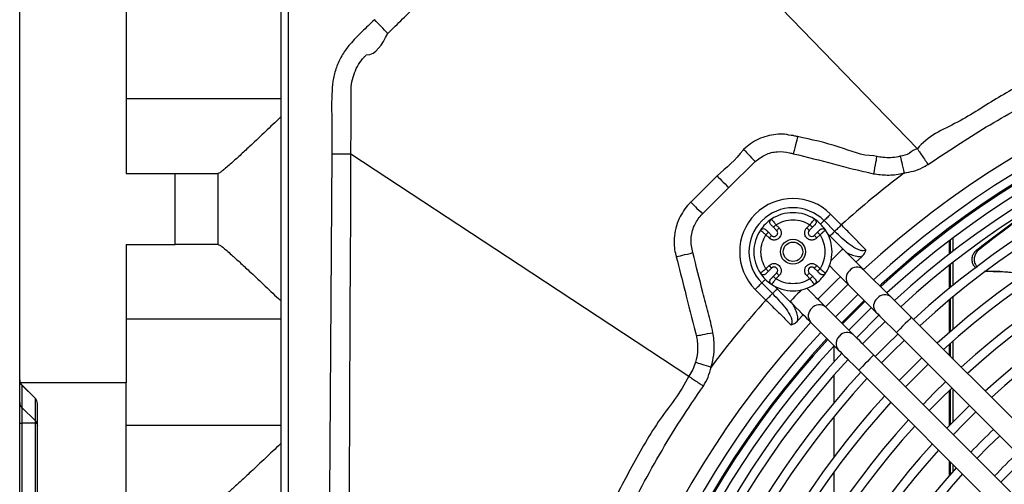
# Model space of a CAD drawing. Units: millimetres. Extents: x 742 to 9714, y 867 to 12063.
# Drawn here: x 6070 to 6209, y 2681 to 2746 of the extents above; entities that cross this region are included whole.
import ezdxf

# ---------------------------------------------------------------- set-up
doc = ezdxf.new("R2010")
doc.units = ezdxf.units.MM
doc.layers.add('Flowair', color=1, linetype='Continuous')

# ---------------------------------------------------------------- blocks, each defined once
blk = doc.blocks.new('LEO D XL 03.2018')
at = {"layer": 'Flowair'}
for p, q in [((5722.76, -9935.61), (5722.76, -9857.67)), ((5759.56, -10164.52), (5759.56, -9867.52)), ((5822.1, -9875.1), (5849.11, -9903.07)), ((5760.56, -9876.23), (5760.56, -9960.77)), ((5737.76, -9879.54), (5737.76, -9906.52)), ((5759.56, -9896.02), (5737.76, -9896.02)), ((5766.7, -9903.75), (5766.39, -9951.7)), ((5849.11, -9903.07), (5849.11, -9903.07)), ((5822.57, -9908.52), (5826.28, -9904.85)), ((5737.76, -9906.52), (5744.66, -9906.52)), ((5744.66, -9906.52), (5750.66, -9906.52)), ((5744.66, -9916.52), (5744.66, -9906.52)), ((5750.71, -9906.52), (5750.66, -9906.52)), ((5750.66, -9906.52), (5750.66, -9916.52)), ((5820.91, -9906.86), (5817.21, -9910.56)), ((5818.87, -9912.22), (5822.57, -9908.52)), ((5838.4, -9913.76), (5836.9, -9912.26)), ((5828.57, -9912.97), (5828.59, -9913)), ((5829.2, -9913.75), (5829.65, -9914.2)), ((5833.54, -9914.2), (5833.99, -9913.75)), ((5834.61, -9913), (5834.63, -9912.97)), ((5837.48, -9914.68), (5835.98, -9913.17)), ((5827.04, -9914.55), (5827.01, -9914.52)), ((5828.24, -9915.61), (5827.79, -9915.16)), ((5828.59, -9915.26), (5828.14, -9914.81)), ((5828.85, -9914.1), (5829.3, -9914.55)), ((5833.9, -9914.55), (5834.35, -9914.1)), ((5835.05, -9914.81), (5834.6, -9915.26)), ((5835.41, -9915.16), (5834.96, -9915.61)), ((5836.19, -9914.52), (5836.16, -9914.55)), ((5838.61, -9917.14), (5836.47, -9915)), ((5737.76, -9916.52), (5737.76, -9936.02)), ((5737.76, -9916.52), (5744.66, -9916.52)), ((5750.66, -9916.52), (5744.66, -9916.52)), ((5750.71, -9916.52), (5750.66, -9916.52)), ((5853.6, -9916), (5853.6, -9917.88)), ((5853.78, -9917.75), (5853.78, -9915.86)), ((5854.13, -9917.48), (5854.13, -9915.59)), ((5857.75, -9917.28), (5857.46, -9917.29)), ((5827.79, -9919.95), (5828.24, -9919.5)), ((5834.96, -9919.5), (5835.41, -9919.95)), ((5841.29, -9918.25), (5840.47, -9919)), ((5853.6, -9919.47), (5853.6, -9922.72)), ((5853.78, -9922.58), (5853.78, -9919.34)), ((5854.13, -9922.29), (5854.13, -9919.06)), ((5827.01, -9920.59), (5827.04, -9920.56)), ((5828.14, -9920.3), (5828.59, -9919.85)), ((5829.3, -9920.56), (5828.85, -9921.01)), ((5829.65, -9920.91), (5829.2, -9921.36)), ((5833.99, -9921.36), (5833.54, -9920.91)), ((5834.35, -9921.01), (5833.9, -9920.56)), ((5834.6, -9919.85), (5835.05, -9920.3)), ((5836.16, -9920.56), (5836.19, -9920.59)), ((5845.39, -9923.92), (5841.49, -9920.03)), ((5858.55, -9920.31), (5858.85, -9920.3)), ((5827.21, -9921.95), (5828.71, -9923.45)), ((5828.59, -9922.11), (5828.57, -9922.14)), ((5834.63, -9922.14), (5834.61, -9922.11)), ((5839.35, -9922.13), (5836.17, -9925.31)), ((5839.37, -9922.15), (5843.27, -9926.04)), ((5843.82, -9922.35), (5844.04, -9922.14)), ((5826.29, -9922.86), (5827.8, -9924.37)), ((5829.05, -9922.43), (5831.18, -9924.57)), ((5839.16, -9925.12), (5840.77, -9923.54)), ((5837.59, -9926.73), (5839.16, -9925.12)), ((5841.76, -9924.53), (5838.58, -9927.72)), ((5853.6, -9924.34), (5853.6, -9928.95)), ((5853.78, -9928.8), (5853.78, -9924.2)), ((5854.13, -9928.49), (5854.13, -9923.91)), ((5833.04, -9926.43), (5832.29, -9927.25)), ((5840.09, -9929.23), (5836.19, -9925.33)), ((5843.7, -9926.48), (5840.52, -9929.66)), ((5841.04, -9927), (5842.64, -9925.42)), ((5737.76, -9927.02), (5759.56, -9927.02)), ((5834.07, -9927.45), (5837.97, -9931.35)), ((5839.46, -9928.6), (5841.04, -9927)), ((5842.98, -9928.94), (5844.59, -9927.36)), ((5894.61, -9973.14), (5848.28, -9926.81)), ((5841.4, -9930.54), (5842.98, -9928.94)), ((5846.15, -9928.93), (5892.49, -9975.26)), ((5845.65, -9931.61), (5847.26, -9930.03)), ((5853.6, -9930.62), (5853.6, -9932.14)), ((5853.78, -9932.31), (5853.78, -9930.47)), ((5854.13, -9932.66), (5854.13, -9930.15)), ((5837.35, -9930.84), (5837.35, -9933.07)), ((5844.08, -9933.21), (5845.65, -9931.61)), ((5889.3, -9978.44), (5842.97, -9932.11)), ((5849.73, -9932.51), (5846.55, -9935.69)), ((5849.01, -9934.97), (5850.62, -9933.39)), ((5840.85, -9934.23), (5887.18, -9980.56)), ((5722.76, -9938.79), (5722.76, -9935.63)), ((5737.76, -9936.02), (5722.85, -9936.02)), ((5737.76, -9952.52), (5737.76, -9936.02)), ((5837.35, -9934.96), (5837.35, -9938.85)), ((5847.44, -9936.57), (5849.01, -9934.97)), ((5723.06, -9936.31), (5723.06, -9936.33)), ((5723.06, -9936.31), (5724.97, -9938.23)), ((5724.97, -9938.23), (5723.06, -9936.33)), ((5723.06, -9936.33), (5723.06, -9939.49)), ((5852.37, -9938.33), (5853.98, -9936.75)), ((5853.6, -9937.11), (5853.6, -9942.06)), ((5853.78, -9941.88), (5853.78, -9936.94)), ((5854.13, -9941.52), (5854.13, -9936.91)), ((5722.76, -9941.68), (5722.76, -9938.79)), ((5724.97, -9938.23), (5725.07, -9938.39)), ((5724.97, -9941.39), (5724.97, -9938.23)), ((5725.26, -10093.11), (5725.26, -9938.93)), ((5850.79, -9939.93), (5852.37, -9938.33)), ((5724.97, -9941.39), (5723.06, -9939.49)), ((5723.06, -9939.49), (5723.06, -9941.68)), ((5855.73, -9941.68), (5857.34, -9940.11)), ((5722.76, -9941.68), (5723.06, -9941.68)), ((5722.76, -10090.36), (5722.76, -9941.68)), ((5724.97, -9941.68), (5723.06, -9941.68)), ((5723.06, -9941.68), (5723.06, -10090.36)), ((5724.97, -10090.36), (5724.97, -9941.68)), ((5837.35, -9940.82), (5837.35, -9946.51)), ((5854.13, -9943.32), (5855.73, -9941.68)), ((5759.56, -9942.02), (5737.76, -9942.02)), ((5859.09, -9945.04), (5860.7, -9943.47)), ((5857.51, -9946.65), (5859.09, -9945.04)), ((5853.6, -9946.99), (5853.6, -9949.07)), ((5853.78, -9948.88), (5853.78, -9947.16)), ((5837.35, -9948.62), (5837.35, -9954.76)), ((5854.13, -9948.48), (5854.13, -9947.51)), ((5860.87, -9950.01), (5862.45, -9948.4))]:
    blk.add_line(p, q, dxfattribs=at)
at = {"layer": 'Flowair', "flags": 128}
for points in [[(5832.25, -9901.34), (5832.23, -9901.44), (5832.19, -9901.61), (5832.13, -9901.85), (5832.05, -9902.15), (5831.96, -9902.5), (5831.87, -9902.9), (5831.76, -9903.31), (5831.65, -9903.75)], [(5769.39, -9903.77), (5793.04, -9919.34), (5816.95, -9935.09)], [(5824.66, -9903.14), (5824.77, -9903.25), (5824.91, -9903.4), (5825.08, -9903.58), (5825.29, -9903.8), (5825.51, -9904.04), (5825.76, -9904.3), (5826.02, -9904.57), (5826.28, -9904.85)], [(5843.39, -9904.14), (5843.37, -9904.25), (5843.33, -9904.43), (5843.29, -9904.68), (5843.23, -9904.98), (5843.16, -9905.33), (5843.08, -9905.72), (5843.01, -9906.13), (5842.92, -9906.56)], [(5846.7, -9904.11), (5846.73, -9904.25), (5846.78, -9904.44), (5846.84, -9904.69), (5846.91, -9904.98), (5846.99, -9905.32), (5847.08, -9905.68), (5847.17, -9906.06), (5847.27, -9906.46)], [(5820.91, -9906.86), (5821.02, -9906.98), (5821.17, -9907.12), (5821.35, -9907.3), (5821.56, -9907.51), (5821.79, -9907.74), (5822.04, -9907.99), (5822.3, -9908.26), (5822.57, -9908.52)], [(5817.21, -9910.56), (5817.33, -9910.67), (5817.47, -9910.82), (5817.65, -9911), (5817.86, -9911.21), (5818.09, -9911.44), (5818.34, -9911.69), (5818.61, -9911.95), (5818.87, -9912.22)], [(5836.9, -9912.26), (5836.76, -9912.39), (5836.62, -9912.53), (5836.49, -9912.66), (5836.37, -9912.79), (5836.25, -9912.9), (5836.15, -9913.01), (5836.06, -9913.1), (5835.98, -9913.17)], [(5828.85, -9914.1), (5828.86, -9914.09), (5828.88, -9914.07), (5828.91, -9914.04), (5828.95, -9914), (5829.01, -9913.94), (5829.07, -9913.88), (5829.13, -9913.81), (5829.2, -9913.75)], [(5833.99, -9913.75), (5834.06, -9913.81), (5834.13, -9913.88), (5834.19, -9913.94), (5834.24, -9914), (5834.29, -9914.04), (5834.32, -9914.07), (5834.34, -9914.09), (5834.35, -9914.1)], [(5835.98, -9913.17), (5835.9, -9913.25), (5835.81, -9913.34), (5835.71, -9913.45), (5835.59, -9913.56), (5835.49, -9913.67)], [(5838.4, -9913.76), (5838.26, -9913.9), (5838.13, -9914.03), (5838, -9914.17), (5837.87, -9914.29), (5837.76, -9914.41), (5837.65, -9914.51), (5837.56, -9914.6), (5837.48, -9914.68)], [(5827.79, -9915.16), (5827.86, -9915.09), (5827.92, -9915.02), (5827.99, -9914.96), (5828.04, -9914.91), (5828.08, -9914.87), (5828.12, -9914.83), (5828.14, -9914.81), (5828.14, -9914.81)], [(5828.24, -9915.61), (5828.31, -9915.54), (5828.37, -9915.48), (5828.44, -9915.41), (5828.49, -9915.36), (5828.53, -9915.32), (5828.57, -9915.28), (5828.59, -9915.26), (5828.59, -9915.26)], [(5829.65, -9914.2), (5829.58, -9914.27), (5829.52, -9914.33), (5829.46, -9914.39), (5829.4, -9914.45), (5829.36, -9914.49), (5829.33, -9914.52), (5829.31, -9914.54), (5829.3, -9914.55)], [(5833.54, -9914.2), (5833.61, -9914.27), (5833.68, -9914.33), (5833.74, -9914.39), (5833.79, -9914.45), (5833.84, -9914.49), (5833.87, -9914.52), (5833.89, -9914.54), (5833.9, -9914.55)], [(5834.96, -9915.61), (5834.89, -9915.54), (5834.82, -9915.48), (5834.76, -9915.41), (5834.71, -9915.36), (5834.66, -9915.32), (5834.63, -9915.28), (5834.61, -9915.26), (5834.6, -9915.26)], [(5835.05, -9914.81), (5835.06, -9914.81), (5835.08, -9914.83), (5835.11, -9914.87), (5835.16, -9914.91), (5835.21, -9914.96), (5835.27, -9915.02), (5835.34, -9915.09), (5835.41, -9915.16)], [(5837.48, -9914.68), (5837.41, -9914.76), (5837.32, -9914.85), (5837.21, -9914.95), (5837.1, -9915.07), (5836.97, -9915.19), (5836.84, -9915.32), (5836.82, -9915.35)], [(5815.18, -9918.26), (5815.32, -9918.22), (5815.51, -9918.17), (5815.76, -9918.11), (5816.05, -9918.04), (5816.38, -9917.96), (5816.74, -9917.87), (5817.13, -9917.78), (5817.52, -9917.68)], [(5838.61, -9917.14), (5838.59, -9917.16), (5838.47, -9917.28), (5838.23, -9917.52), (5837.91, -9917.84), (5837.55, -9918.2), (5837.19, -9918.56), (5836.96, -9918.79)], [(5841.49, -9920.03), (5841.23, -9919.76), (5840.93, -9919.46), (5840.6, -9919.13), (5840.23, -9918.76), (5839.85, -9918.38), (5839.44, -9917.98), (5839.03, -9917.56), (5838.61, -9917.14)], [(5828.24, -9919.5), (5828.31, -9919.57), (5828.37, -9919.63), (5828.44, -9919.7), (5828.49, -9919.75), (5828.53, -9919.79), (5828.57, -9919.83), (5828.59, -9919.85), (5828.59, -9919.85)], [(5834.96, -9919.5), (5834.89, -9919.57), (5834.82, -9919.63), (5834.76, -9919.7), (5834.71, -9919.75), (5834.66, -9919.79), (5834.63, -9919.83), (5834.61, -9919.85), (5834.6, -9919.85)], [(5836.74, -9919.51), (5836.91, -9919.68), (5837.32, -9920.1), (5837.73, -9920.5), (5838.11, -9920.89), (5838.47, -9921.25), (5838.81, -9921.58), (5839.11, -9921.88), (5839.37, -9922.15)], [(5828.14, -9920.3), (5828.14, -9920.3), (5828.12, -9920.28), (5828.08, -9920.24), (5828.04, -9920.2), (5827.99, -9920.15), (5827.92, -9920.09), (5827.86, -9920.02), (5827.79, -9919.95)], [(5829.2, -9921.36), (5829.13, -9921.3), (5829.07, -9921.23), (5829.01, -9921.17), (5828.95, -9921.11), (5828.91, -9921.07), (5828.88, -9921.04), (5828.86, -9921.02), (5828.85, -9921.01)], [(5829.65, -9920.91), (5829.58, -9920.84), (5829.52, -9920.78), (5829.46, -9920.72), (5829.4, -9920.66), (5829.36, -9920.62), (5829.33, -9920.59), (5829.31, -9920.57), (5829.3, -9920.56)], [(5833.54, -9920.91), (5833.61, -9920.84), (5833.68, -9920.78), (5833.74, -9920.72), (5833.79, -9920.66), (5833.84, -9920.62), (5833.87, -9920.59), (5833.89, -9920.57), (5833.9, -9920.56)], [(5834.35, -9921.01), (5834.34, -9921.02), (5834.32, -9921.04), (5834.29, -9921.07), (5834.24, -9921.11), (5834.19, -9921.17), (5834.13, -9921.23), (5834.06, -9921.3), (5833.99, -9921.36)], [(5835.41, -9919.95), (5835.34, -9920.02), (5835.27, -9920.09), (5835.21, -9920.15), (5835.16, -9920.2), (5835.11, -9920.24), (5835.08, -9920.28), (5835.06, -9920.3), (5835.05, -9920.3)], [(5826.29, -9922.86), (5826.43, -9922.73), (5826.57, -9922.59), (5826.7, -9922.46), (5826.82, -9922.33), (5826.94, -9922.22), (5827.04, -9922.11), (5827.14, -9922.02), (5827.21, -9921.95)], [(5827.21, -9921.95), (5827.29, -9921.87), (5827.38, -9921.78), (5827.48, -9921.67), (5827.6, -9921.56), (5827.71, -9921.45)], [(5827.8, -9924.37), (5827.94, -9924.23), (5828.07, -9924.09), (5828.2, -9923.96), (5828.33, -9923.84), (5828.44, -9923.72), (5828.55, -9923.62), (5828.64, -9923.52), (5828.71, -9923.45)], [(5828.71, -9923.45), (5828.79, -9923.37), (5828.88, -9923.28), (5828.99, -9923.17), (5829.1, -9923.06), (5829.23, -9922.93), (5829.36, -9922.8), (5829.39, -9922.77)], [(5832.84, -9922.91), (5832.61, -9923.14), (5832.24, -9923.5), (5831.88, -9923.87), (5831.56, -9924.19), (5831.33, -9924.42), (5831.2, -9924.55), (5831.18, -9924.57)], [(5836.19, -9925.33), (5835.93, -9925.07), (5835.63, -9924.76), (5835.29, -9924.43), (5834.93, -9924.07), (5834.54, -9923.68), (5834.14, -9923.28), (5833.73, -9922.87), (5833.56, -9922.69)], [(5831.18, -9924.57), (5831.61, -9924.99), (5832.02, -9925.4), (5832.42, -9925.8), (5832.81, -9926.19), (5833.17, -9926.55), (5833.5, -9926.89), (5833.81, -9927.19), (5834.07, -9927.45)], [(5838.45, -9927.59), (5840.57, -9925.45), (5841.63, -9924.41)], [(5848.28, -9926.81), (5847.86, -9926.39), (5847.44, -9925.97), (5847.04, -9925.57), (5846.65, -9925.18), (5846.29, -9924.82), (5845.96, -9924.49), (5845.65, -9924.19), (5845.39, -9923.92)], [(5843.27, -9926.04), (5843.53, -9926.31), (5843.83, -9926.61), (5844.17, -9926.94), (5844.53, -9927.31), (5844.92, -9927.69), (5845.32, -9928.09), (5845.73, -9928.51), (5846.15, -9928.93)], [(5848.28, -9926.81), (5848.21, -9926.87), (5848.03, -9927.06), (5847.75, -9927.34), (5847.4, -9927.68), (5847.03, -9928.05), (5846.68, -9928.4), (5846.4, -9928.68), (5846.22, -9928.87), (5846.15, -9928.93), (5846.15, -9928.93)], [(5818, -9929.39), (5818.15, -9929.36), (5818.35, -9929.32), (5818.6, -9929.28), (5818.89, -9929.22), (5819.22, -9929.16), (5819.58, -9929.09), (5819.95, -9929.02), (5820.34, -9928.95)], [(5842.97, -9932.11), (5842.55, -9931.69), (5842.14, -9931.28), (5841.73, -9930.87), (5841.35, -9930.49), (5840.99, -9930.12), (5840.65, -9929.79), (5840.35, -9929.49), (5840.09, -9929.23)], [(5846.37, -9929.15), (5844.77, -9930.72), (5843.19, -9932.33)], [(5837.97, -9931.35), (5838.23, -9931.61), (5838.53, -9931.91), (5838.86, -9932.25), (5839.23, -9932.61), (5839.61, -9932.99), (5840.02, -9933.4), (5840.43, -9933.81), (5840.85, -9934.23)], [(5817.89, -9933.12), (5818.05, -9933.17), (5818.25, -9933.23), (5818.49, -9933.3), (5818.77, -9933.39), (5819.07, -9933.48), (5819.39, -9933.58), (5819.73, -9933.68), (5820.08, -9933.79)], [(5842.97, -9932.11), (5842.91, -9932.18), (5842.72, -9932.36), (5842.44, -9932.64), (5842.1, -9932.99), (5841.73, -9933.36), (5841.38, -9933.7), (5841.1, -9933.98), (5840.92, -9934.17), (5840.85, -9934.23), (5840.85, -9934.23)], [(5853.09, -9935.87), (5851.49, -9937.44), (5849.91, -9939.05)], [(5856.45, -9939.23), (5854.84, -9940.8), (5853.27, -9942.41)]]:
    blk.add_lwpolyline(points, dxfattribs=at)
at = {"layer": 'Flowair'}
for radius in [1.75, 1.37]:
    blk.add_circle((5831.6, -9917.55), radius, dxfattribs=at)
for centre, radius, start, end in [((5738.37, -9919.4), 48.69, 41.9856, 45.1905), ((5930.06, -10016.02), 130.55, 47.3047, 132.6953), ((5930.06, -10016.02), 128.55, 47.3406, 132.6594), ((5930.06, -10016.02), 127.15, 47.3664, 132.6336), ((5930.06, -10016.02), 127.33, 47.5022, 132.4978), ((5930.06, -10016.02), 125.9, 47.3899, 132.6101), ((5930.06, -10016.02), 124.4, 47.4187, 132.5813), ((5930.06, -10016.02), 123.15, 47.4472, 132.5568), ((5930.06, -10016.02), 120.63, 47.4945, 132.5055), ((5930.06, -10016.02), 119.38, 47.5206, 132.4794), ((5930.06, -10016.02), 115.88, 47.5968, 132.4032), ((5930.06, -10016.02), 114.63, 47.6252, 132.3748), ((5930.06, -10016.02), 111.13, 47.7079, 132.2921), ((5930.06, -10016.02), 137.33, 127.0775, 131.8712), ((5930.06, -10016.02), 109.88, 47.7387, 132.2613), ((5930.06, -10016.02), 106.38, 47.8289, 132.1711), ((5831.6, -9917.56), 7.5, 45.0145, 225.0145), ((5930.06, -10016.02), 105.13, 47.8626, 132.1374), ((5831.6, -9917.56), 6.2, 45.0145, 225.0145), ((5831.6, -9917.55), 5.5, 56.537, 123.463), ((5831.6, -9917.55), 5.5, 123.463, 146.537), ((5831.6, -9917.55), 5.5, 33.463, 56.537), ((5831.6, -9917.55), 5.5, 146.537, 213.463), ((5828.95, -9914.9), 0.5, 225, 45), ((5834.25, -9914.9), 0.5, 135, 315), ((5831.6, -9917.55), 5.5, 326.537, 33.463), ((5831.6, -9917.55), 5.5, 213.463, 236.537), ((5828.95, -9920.21), 0.5, 315, 135), ((5834.25, -9920.21), 0.5, 45, 225), ((5831.6, -9917.55), 5.5, 303.463, 326.537), ((5840.42, -9921.28), 1.36, 128.6714, 219.7594), ((5840.63, -9921.1), 1.38, 51.1994, 140.3706), ((5831.6, -9917.55), 5.5, 236.537, 303.463), ((5930.06, -10016.02), 132.06, 134.0238, 135.9762), ((5844.53, -9925), 1.38, 51.2008, 140.3692), ((5930.06, -10016.02), 137.33, 138.1327, 143.2169), ((5835.33, -9926.4), 1.38, 51.1991, 140.37), ((5844.31, -9925.18), 1.36, 128.6718, 219.759), ((5835.11, -9926.58), 1.36, 128.671, 219.7599), ((5930.06, -10016.02), 130.55, 137.3047, 222.6953), ((5930.06, -10016.02), 128.55, 137.3406, 222.6594), ((5839.22, -9930.3), 1.38, 51.1995, 140.3696), ((5930.06, -10016.02), 127.33, 137.3631, 222.6369), ((5930.06, -10016.02), 127.15, 137.3664, 222.6336), ((5839.01, -9930.48), 1.36, 128.6713, 219.7595), ((5930.06, -10016.02), 125.9, 137.4257, 222.6101), ((5930.06, -10016.02), 124.4, 137.4187, 222.5813), ((5930.06, -10016.02), 123.15, 137.4432, 222.5568), ((5930.06, -10016.02), 120.63, 137.4945, 222.5055), ((5723.76, -9935.61), 1, 180, 204.4698), ((5723.75, -9935.63), 0.988, 180.0426, 225.2899), ((5723.76, -9935.61), 1, 204.4698, 225), ((5930.06, -10016.02), 119.38, 137.5206, 222.4794), ((5723.75, -9938.79), 0.988, 180.0426, 225.2899), ((5724.26, -9938.93), 1, 0, 45), ((5930.06, -10016.02), 115.88, 137.5968, 222.4032), ((5930.06, -10016.02), 114.63, 137.6252, 222.3748), ((5930.06, -10016.02), 111.12, 137.7079, 222.2921), ((5930.06, -10016.02), 109.88, 137.7387, 222.2613), ((5930.06, -10016.02), 101.62, 133.7314, 136.2686), ((5930.06, -10016.02), 106.38, 137.8289, 222.1711), ((5930.06, -10016.02), 105.13, 137.8626, 222.1374), ((5930.06, -10016.02), 96.88, 133.6691, 136.3309), ((5930.06, -10016.02), 101.62, 137.9612, 222.0388), ((5930.06, -10016.02), 100.38, 137.9982, 222.0018)]:
    blk.add_arc(centre, radius, start, end, dxfattribs=at)
for points, knots in [([(5930.06, -9877.55), (5927.54, -9877.59), (5922.49, -9877.66), (5914.94, -9878.29), (5907.37, -9879.29), (5899.79, -9880.72), (5892.24, -9882.59), (5885.17, -9884.75), (5878.58, -9887.15), (5872.46, -9889.71), (5866.45, -9892.6), (5860.45, -9895.7), (5854.93, -9899.49), (5850.47, -9901.27), (5849.11, -9903.07), (5849.11, -9903.07)], [0, 0, 0, 0, 0.087766, 0.175594, 0.263361, 0.353492, 0.443691, 0.53382, 0.610682, 0.687587, 0.764449, 0.84295, 0.921499, 1, 1, 1, 1, 1]), ([(5774.56, -9886.83), (5775.96, -9885.45), (5778.76, -9882.68), (5781.52, -9879.87), (5782.9, -9878.46)], [0, 0, 0, 0, 0.49967, 1, 1, 1, 1]), ([(5850.61, -9905.26), (5853.32, -9903.45), (5858.73, -9899.85), (5866.4, -9895.68), (5873.34, -9892.39), (5879.48, -9889.85), (5885.97, -9887.51), (5892.82, -9885.43), (5900.03, -9883.66), (5907.38, -9882.26), (5914.86, -9881.25), (5922.45, -9880.63), (5927.53, -9880.5), (5930.06, -9880.5), (5930.06, -9880.5)], [0, 0, 0, 0, 0.115431, 0.230861, 0.309419, 0.388022, 0.46658, 0.5543, 0.642083, 0.729805, 0.819845, 0.909951, 0.99999, 1, 1, 1, 1]), ([(5772.69, -9884.86), (5772.1, -9885.43), (5770.93, -9886.56), (5769.35, -9888.13), (5768.15, -9889.75), (5767.37, -9891.37), (5766.87, -9893.09), (5766.62, -9895.75), (5766.71, -9899.31), (5766.71, -9902.27), (5766.7, -9903.75)], [0, 0, 0, 0, 0.117122, 0.23413, 0.319367, 0.404632, 0.489748, 0.574867, 0.787416, 1, 1, 1, 1]), ([(5771.54, -9889.83), (5771.54, -9889.83), (5772.95, -9889.83), (5773.76, -9888.33), (5774.56, -9886.83)], [0, 0, 0, 0, 0.000004, 1, 1, 1, 1]), ([(5769.41, -9895.21), (5769.41, -9895.21), (5769.41, -9895.12), (5769.39, -9894.59), (5769.49, -9893.62), (5769.84, -9892.34), (5770.42, -9891.16), (5771.03, -9890.34), (5771.44, -9889.93), (5771.54, -9889.83), (5771.54, -9889.83)], [0, 0, 0, 0, 0.000005, 0.045331, 0.267153, 0.488954, 0.707369, 0.925752, 0.999993, 1, 1, 1, 1]), ([(5769.39, -9903.77), (5769.39, -9903.77), (5769.39, -9901.78), (5769.41, -9898.92), (5769.41, -9896.07), (5769.41, -9895.21), (5769.41, -9895.21)], [0, 0, 0, 0, 0.000003, 0.700856, 0.999997, 1, 1, 1, 1]), ([(5759.56, -9898.51), (5759.44, -9898.64), (5758.6, -9899.44), (5757.07, -9900.89), (5755.25, -9902.6), (5753.74, -9904.01), (5752.68, -9904.97), (5751.88, -9905.67), (5751.32, -9906.14), (5750.9, -9906.46), (5750.77, -9906.5), (5750.71, -9906.52)], [0, 0, 0, 0, 0.031651, 0.207919, 0.38871, 0.516045, 0.646589, 0.733696, 0.822687, 0.909887, 1, 1, 1, 1]), ([(5831.64, -9901.19), (5831.64, -9901.19), (5831.23, -9901.19), (5830.44, -9900.93), (5829.18, -9901), (5827.94, -9901.22), (5826.73, -9901.67), (5825.62, -9902.3), (5824.98, -9902.86), (5824.66, -9903.14)], [0, 0, 0, 0, 0.000004, 0.162575, 0.325156, 0.494685, 0.664231, 0.832111, 1, 1, 1, 1]), ([(5832.25, -9901.34), (5832.07, -9901.31), (5831.87, -9901.27), (5831.67, -9901.19), (5831.64, -9901.19), (5831.64, -9901.19)], [0, 0, 0, 0, 0.873027, 0.999953, 1, 1, 1, 1]), ([(5842.97, -9904.04), (5842.97, -9904.04), (5841.3, -9904.04), (5837.81, -9902.52), (5834.22, -9901.76), (5832.25, -9901.34)], [0, 0, 0, 0, 0.000003, 0.45244, 1, 1, 1, 1]), ([(5766.7, -9903.75), (5767, -9903.76), (5767.58, -9903.76), (5768.37, -9903.77), (5769.02, -9903.77), (5769.27, -9903.77), (5769.39, -9903.77)], [0, 0, 0, 0, 0.250001, 0.500001, 0.75, 1, 1, 1, 1]), ([(5769.18, -9951.72), (5769.19, -9949.72), (5769.23, -9939.72), (5769.28, -9923.74), (5769.39, -9909.75), (5769.39, -9903.77), (5769.39, -9903.77)], [0, 0, 0, 0, 0.125142, 0.625708, 0.999999, 1, 1, 1, 1]), ([(5824.57, -9903.23), (5824.57, -9903.23), (5823.53, -9904.6), (5822.22, -9905.73), (5820.91, -9906.86)], [0, 0, 0, 0, 0.000007, 1, 1, 1, 1]), ([(5824.66, -9903.14), (5824.63, -9903.16), (5824.59, -9903.19), (5824.57, -9903.23), (5824.57, -9903.23)], [0, 0, 0, 0, 0.999717, 1, 1, 1, 1]), ([(5826.28, -9904.85), (5826.74, -9904.49), (5827.66, -9903.78), (5829.4, -9903.35), (5830.74, -9903.51), (5831.47, -9903.7), (5831.65, -9903.75)], [0, 0, 0, 0, 0.30178, 0.60362, 0.90359, 1, 1, 1, 1]), ([(5831.65, -9903.75), (5833.53, -9904.21), (5836.35, -9904.89), (5840.09, -9905.92), (5841.98, -9906.34), (5842.92, -9906.56)], [0, 0, 0, 0, 0.499976, 0.750072, 1, 1, 1, 1]), ([(5843.39, -9904.14), (5843.25, -9904.09), (5843.12, -9904.04), (5842.97, -9904.04), (5842.97, -9904.04)], [0, 0, 0, 0, 0.999931, 1, 1, 1, 1]), ([(5846.7, -9904.11), (5846.61, -9904.13), (5845.81, -9904.31), (5844.67, -9904.36), (5843.68, -9904.19), (5843.39, -9904.14)], [0, 0, 0, 0, 0.088007, 0.73643, 1, 1, 1, 1]), ([(5849.11, -9903.07), (5849.11, -9903.07), (5848.68, -9903.07), (5848.01, -9903.85), (5847.14, -9904.02), (5846.7, -9904.11)], [0, 0, 0, 0, 0.000011, 0.492104, 1, 1, 1, 1]), ([(5849.11, -9903.07), (5849.18, -9903.16), (5849.3, -9903.34), (5849.65, -9903.85), (5850.09, -9904.5), (5850.43, -9904.99), (5850.6, -9905.24), (5850.61, -9905.26)], [0, 0, 0, 0, 0.244519, 0.489037, 0.733564, 0.987432, 1, 1, 1, 1]), ([(5847.27, -9906.46), (5847.7, -9906.38), (5848.59, -9906.23), (5849.71, -9905.8), (5850.35, -9905.41), (5850.61, -9905.26)], [0, 0, 0, 0, 0.369188, 0.748866, 1, 1, 1, 1]), ([(5842.92, -9906.56), (5843.57, -9906.64), (5844.89, -9906.82), (5846.36, -9906.67), (5847.14, -9906.49), (5847.27, -9906.46)], [0, 0, 0, 0, 0.447256, 0.911965, 1, 1, 1, 1]), ([(5857.46, -9917.29), (5859.43, -9915.76), (5862.79, -9913.14), (5866.33, -9910.82), (5867.8, -9909.86)], [0, 0, 0, 0, 0.585878, 1, 1, 1, 1]), ([(5869.38, -9908.95), (5867.43, -9910.24), (5863.45, -9912.84), (5859.68, -9915.79), (5857.75, -9917.28)], [0, 0, 0, 0, 0.490884, 1, 1, 1, 1]), ([(5817.15, -9910.62), (5817.15, -9910.62), (5817.1, -9910.69), (5816.72, -9911.02), (5816.18, -9911.78), (5815.52, -9912.92), (5815.07, -9914.23), (5814.82, -9915.87), (5814.88, -9917.07), (5815.05, -9917.75), (5815.05, -9917.75)], [0, 0, 0, 0, 0.000005, 0.031369, 0.194677, 0.357988, 0.542627, 0.727228, 0.999996, 1, 1, 1, 1]), ([(5817.21, -9910.56), (5817.2, -9910.59), (5817.18, -9910.62), (5817.15, -9910.62), (5817.15, -9910.62)], [0, 0, 0, 0, 0.999756, 1, 1, 1, 1]), ([(5817.52, -9917.68), (5817.44, -9917.36), (5817.29, -9916.73), (5817.22, -9915.75), (5817.37, -9914.78), (5817.77, -9913.6), (5818.34, -9912.75), (5818.81, -9912.28), (5818.87, -9912.22)], [0, 0, 0, 0, 0.164311, 0.327756, 0.493956, 0.660214, 0.955877, 1, 1, 1, 1]), ([(5828.49, -9913.74), (5828.45, -9913.69), (5828.38, -9913.61), (5828.34, -9913.44), (5828.34, -9913.27), (5828.41, -9913.11), (5828.5, -9913.02), (5828.55, -9912.97), (5828.57, -9912.97)], [0, 0, 0, 0, 0.190317, 0.380653, 0.570992, 0.761335, 0.951664, 1, 1, 1, 1]), ([(5828.49, -9913.74), (5828.49, -9913.74), (5828.49, -9913.74), (5828.52, -9913.77), (5828.59, -9913.84), (5828.71, -9913.96), (5828.8, -9914.05), (5828.85, -9914.1)], [0, 0, 0, 0, 0.124904, 0.251542, 0.500636, 0.750196, 1, 1, 1, 1]), ([(5828.59, -9913), (5828.6, -9913), (5828.61, -9913.02), (5828.74, -9913.18), (5828.91, -9913.38), (5829.07, -9913.58), (5829.16, -9913.69), (5829.2, -9913.75)], [0, 0, 0, 0, 0.138238, 0.427474, 0.690942, 0.839925, 1, 1, 1, 1]), ([(5829.2, -9913.75), (5829.57, -9913.55), (5830.32, -9913.16), (5831.6, -9913), (5832.88, -9913.16), (5833.63, -9913.55), (5833.99, -9913.75)], [0, 0, 0, 0, 0.245013, 0.500001, 0.754987, 1, 1, 1, 1]), ([(5833.99, -9913.75), (5834.04, -9913.69), (5834.13, -9913.58), (5834.29, -9913.38), (5834.45, -9913.18), (5834.58, -9913.02), (5834.6, -9913), (5834.61, -9913)], [0, 0, 0, 0, 0.160072, 0.30904, 0.572525, 0.861751, 1, 1, 1, 1]), ([(5834.35, -9914.1), (5834.39, -9914.05), (5834.49, -9913.96), (5834.61, -9913.84), (5834.68, -9913.77), (5834.7, -9913.74), (5834.71, -9913.74), (5834.71, -9913.74)], [0, 0, 0, 0, 0.249802, 0.49936, 0.748453, 0.874928, 1, 1, 1, 1]), ([(5834.63, -9912.97), (5834.67, -9913), (5834.76, -9913.07), (5834.84, -9913.23), (5834.86, -9913.4), (5834.83, -9913.56), (5834.77, -9913.68), (5834.72, -9913.73), (5834.71, -9913.74)], [0, 0, 0, 0, 0.19033, 0.380669, 0.570985, 0.761331, 0.951654, 1, 1, 1, 1]), ([(5841.87, -9917.28), (5841.5, -9916.9), (5840.77, -9916.17), (5839.59, -9914.97), (5838.8, -9914.17), (5838.4, -9913.76)], [0, 0, 0, 0, 0.345896, 0.668271, 1, 1, 1, 1]), ([(5827.01, -9914.52), (5827.05, -9914.48), (5827.12, -9914.39), (5827.27, -9914.31), (5827.44, -9914.29), (5827.61, -9914.32), (5827.72, -9914.39), (5827.77, -9914.43), (5827.78, -9914.44)], [0, 0, 0, 0, 0.190326, 0.380655, 0.570986, 0.761328, 0.951649, 1, 1, 1, 1]), ([(5827.79, -9915.16), (5827.73, -9915.11), (5827.62, -9915.03), (5827.43, -9914.87), (5827.22, -9914.7), (5827.07, -9914.57), (5827.05, -9914.55), (5827.04, -9914.55)], [0, 0, 0, 0, 0.160065, 0.309041, 0.572529, 0.86175, 1, 1, 1, 1]), ([(5827.79, -9919.95), (5827.6, -9919.58), (5827.21, -9918.83), (5827.04, -9917.55), (5827.21, -9916.28), (5827.6, -9915.53), (5827.79, -9915.16)], [0, 0, 0, 0, 0.24501, 0.5, 0.75499, 1, 1, 1, 1]), ([(5828.14, -9914.81), (5828.1, -9914.76), (5828, -9914.67), (5827.88, -9914.55), (5827.81, -9914.48), (5827.78, -9914.45), (5827.78, -9914.45), (5827.78, -9914.44)], [0, 0, 0, 0, 0.249826, 0.499364, 0.74845, 0.874932, 1, 1, 1, 1]), ([(5829.65, -9914.2), (5829.73, -9914.29), (5829.86, -9914.45), (5829.93, -9914.7), (5829.95, -9914.9), (5829.93, -9915.11), (5829.85, -9915.36), (5829.67, -9915.63), (5829.4, -9915.81), (5829.15, -9915.89), (5828.95, -9915.91), (5828.74, -9915.89), (5828.49, -9915.81), (5828.34, -9915.69), (5828.24, -9915.61)], [0, 0, 0, 0, 0.119726, 0.184821, 0.250004, 0.315101, 0.380283, 0.500008, 0.619726, 0.684823, 0.750004, 0.8151, 0.880282, 1, 1, 1, 1]), ([(5833.54, -9915.61), (5833.46, -9915.51), (5833.34, -9915.36), (5833.26, -9915.11), (5833.24, -9914.9), (5833.26, -9914.7), (5833.34, -9914.45), (5833.46, -9914.29), (5833.54, -9914.2)], [0, 0, 0, 0, 0.239447, 0.369635, 0.5, 0.630191, 0.760553, 1, 1, 1, 1]), ([(5835.42, -9914.44), (5835.41, -9914.45), (5835.41, -9914.45), (5835.38, -9914.48), (5835.32, -9914.55), (5835.19, -9914.67), (5835.1, -9914.76), (5835.05, -9914.81)], [0, 0, 0, 0, 0.1249, 0.251544, 0.500632, 0.750173, 1, 1, 1, 1]), ([(5836.16, -9914.55), (5836.15, -9914.55), (5836.13, -9914.57), (5835.98, -9914.7), (5835.77, -9914.87), (5835.58, -9915.03), (5835.47, -9915.11), (5835.41, -9915.16)], [0, 0, 0, 0, 0.138239, 0.42747, 0.690942, 0.839932, 1, 1, 1, 1]), ([(5835.41, -9915.16), (5835.6, -9915.53), (5835.99, -9916.28), (5836.15, -9917.55), (5835.99, -9918.83), (5835.6, -9919.58), (5835.41, -9919.95)], [0, 0, 0, 0, 0.24501, 0.5, 0.75499, 1, 1, 1, 1]), ([(5835.42, -9914.44), (5835.46, -9914.41), (5835.55, -9914.34), (5835.71, -9914.29), (5835.88, -9914.3), (5836.04, -9914.37), (5836.14, -9914.45), (5836.18, -9914.51), (5836.19, -9914.52)], [0, 0, 0, 0, 0.190336, 0.380667, 0.570995, 0.761324, 0.951653, 1, 1, 1, 1]), ([(5841.87, -9917.28), (5841.82, -9917.32), (5841.75, -9917.36), (5841.57, -9917.42), (5841.4, -9917.42), (5841.1, -9917.38), (5840.5, -9917.17), (5839.6, -9916.58), (5838.52, -9915.69), (5837.83, -9915.02), (5837.48, -9914.68)], [0, 0, 0, 0, 0.03529, 0.042396, 0.108599, 0.123863, 0.218569, 0.460649, 0.730195, 1, 1, 1, 1]), ([(5750.71, -9916.52), (5750.77, -9916.54), (5750.89, -9916.58), (5751.31, -9916.89), (5751.88, -9917.36), (5752.67, -9918.06), (5753.73, -9919.02), (5755.22, -9920.41), (5757.05, -9922.13), (5758.58, -9923.59), (5759.44, -9924.4), (5759.56, -9924.53)], [0, 0, 0, 0, 0.08713, 0.177312, 0.264338, 0.35341, 0.480548, 0.61129, 0.787331, 0.968348, 1, 1, 1, 1]), ([(5834.96, -9915.61), (5834.86, -9915.69), (5834.71, -9915.81), (5834.45, -9915.89), (5834.25, -9915.91), (5834.05, -9915.89), (5833.79, -9915.81), (5833.64, -9915.69), (5833.54, -9915.61)], [0, 0, 0, 0, 0.23944, 0.369635, 0.5, 0.630195, 0.76056, 1, 1, 1, 1]), ([(5815.05, -9917.75), (5815.05, -9917.75), (5815.1, -9917.92), (5815.14, -9918.09), (5815.18, -9918.26)], [0, 0, 0, 0, 0.000059, 1, 1, 1, 1]), ([(5820.34, -9928.95), (5820.13, -9928), (5819.7, -9926.11), (5818.66, -9922.38), (5817.97, -9919.56), (5817.52, -9917.68)], [0, 0, 0, 0, 0.249903, 0.500009, 1, 1, 1, 1]), ([(5839.05, -9917.58), (5839.06, -9917.59), (5839.28, -9917.74), (5839.79, -9917.96), (5840.53, -9918.23), (5841.04, -9918.24), (5841.29, -9918.25)], [0, 0, 0, 0, 0.011278, 0.348514, 0.693399, 1, 1, 1, 1]), ([(5841.29, -9918.25), (5841.42, -9918.11), (5841.67, -9917.85), (5841.83, -9917.5), (5841.86, -9917.32), (5841.87, -9917.29), (5841.87, -9917.28)], [0, 0, 0, 0, 0.503817, 0.901779, 0.995305, 1, 1, 1, 1]), ([(5857.38, -9919.86), (5857.26, -9919.74), (5857.01, -9919.49), (5856.82, -9918.97), (5856.8, -9918.4), (5856.96, -9917.86), (5857.22, -9917.5), (5857.41, -9917.34), (5857.46, -9917.29)], [0, 0, 0, 0, 0.170441, 0.36424, 0.553071, 0.741309, 0.933081, 1, 1, 1, 1]), ([(5857.75, -9917.28), (5857.61, -9917.42), (5857.33, -9917.69), (5857.11, -9918.24), (5857.08, -9918.82), (5857.23, -9919.35), (5857.45, -9919.61), (5857.55, -9919.73)], [0, 0, 0, 0, 0.210873, 0.421955, 0.627891, 0.82879, 1, 1, 1, 1]), ([(5815.18, -9918.26), (5815.59, -9919.87), (5816.48, -9923.43), (5817.4, -9926.99), (5817.89, -9928.93), (5817.89, -9928.93)], [0, 0, 0, 0, 0.453917, 0.999997, 1, 1, 1, 1]), ([(5828.24, -9919.5), (5828.34, -9919.42), (5828.49, -9919.3), (5828.74, -9919.22), (5828.95, -9919.2), (5829.15, -9919.22), (5829.4, -9919.3), (5829.67, -9919.48), (5829.85, -9919.75), (5829.93, -9920), (5829.95, -9920.21), (5829.93, -9920.41), (5829.86, -9920.66), (5829.73, -9920.82), (5829.65, -9920.91)], [0, 0, 0, 0, 0.11972, 0.184817, 0.249998, 0.315094, 0.380276, 0.499996, 0.619717, 0.684817, 0.749996, 0.815097, 0.880278, 1, 1, 1, 1]), ([(5833.54, -9920.91), (5833.46, -9920.82), (5833.34, -9920.66), (5833.26, -9920.41), (5833.24, -9920.21), (5833.26, -9920), (5833.34, -9919.75), (5833.53, -9919.48), (5833.8, -9919.3), (5834.05, -9919.22), (5834.25, -9919.2), (5834.45, -9919.22), (5834.71, -9919.3), (5834.86, -9919.42), (5834.96, -9919.5)], [0, 0, 0, 0, 0.119722, 0.184821, 0.250004, 0.315101, 0.380283, 0.500004, 0.619724, 0.684821, 0.750002, 0.815098, 0.88028, 1, 1, 1, 1]), ([(5827.78, -9920.67), (5827.74, -9920.7), (5827.65, -9920.77), (5827.48, -9920.82), (5827.31, -9920.81), (5827.15, -9920.74), (5827.06, -9920.66), (5827.02, -9920.6), (5827.01, -9920.59)], [0, 0, 0, 0, 0.190336, 0.380659, 0.570996, 0.761325, 0.951653, 1, 1, 1, 1]), ([(5827.04, -9920.56), (5827.05, -9920.56), (5827.07, -9920.54), (5827.22, -9920.41), (5827.43, -9920.24), (5827.62, -9920.08), (5827.73, -9920), (5827.79, -9919.95)], [0, 0, 0, 0, 0.138238, 0.427472, 0.690943, 0.839925, 1, 1, 1, 1]), ([(5827.78, -9920.67), (5827.78, -9920.66), (5827.78, -9920.66), (5827.81, -9920.63), (5827.88, -9920.56), (5828, -9920.44), (5828.1, -9920.35), (5828.14, -9920.3)], [0, 0, 0, 0, 0.1249, 0.25154, 0.500625, 0.750175, 1, 1, 1, 1]), ([(5828.85, -9921.01), (5828.8, -9921.06), (5828.71, -9921.15), (5828.59, -9921.27), (5828.52, -9921.34), (5828.49, -9921.37), (5828.49, -9921.37), (5828.49, -9921.37)], [0, 0, 0, 0, 0.249814, 0.49936, 0.748451, 0.87493, 1, 1, 1, 1]), ([(5834.71, -9921.37), (5834.71, -9921.37), (5834.7, -9921.37), (5834.68, -9921.34), (5834.61, -9921.27), (5834.49, -9921.15), (5834.39, -9921.06), (5834.35, -9921.01)], [0, 0, 0, 0, 0.124902, 0.251543, 0.500637, 0.750184, 1, 1, 1, 1]), ([(5835.05, -9920.3), (5835.1, -9920.35), (5835.19, -9920.44), (5835.32, -9920.56), (5835.38, -9920.63), (5835.41, -9920.66), (5835.41, -9920.66), (5835.42, -9920.67)], [0, 0, 0, 0, 0.249824, 0.499371, 0.748455, 0.874932, 1, 1, 1, 1]), ([(5835.41, -9919.95), (5835.47, -9920), (5835.58, -9920.08), (5835.77, -9920.24), (5835.98, -9920.41), (5836.13, -9920.54), (5836.15, -9920.56), (5836.16, -9920.56)], [0, 0, 0, 0, 0.160071, 0.309047, 0.572527, 0.86175, 1, 1, 1, 1]), ([(5836.19, -9920.59), (5836.15, -9920.63), (5836.08, -9920.72), (5835.93, -9920.8), (5835.76, -9920.82), (5835.59, -9920.79), (5835.48, -9920.72), (5835.43, -9920.68), (5835.42, -9920.67)], [0, 0, 0, 0, 0.190339, 0.38066, 0.570992, 0.76133, 0.95166, 1, 1, 1, 1]), ([(5864.14, -9920.76), (5863.27, -9920.62), (5861.42, -9920.33), (5859.55, -9920.31), (5858.55, -9920.31)], [0, 0, 0, 0, 0.470583, 1, 1, 1, 1]), ([(5858.85, -9920.3), (5859.68, -9920.31), (5861.35, -9920.33), (5863.14, -9920.5), (5864.08, -9920.69), (5864.21, -9920.71)], [0, 0, 0, 0, 0.464857, 0.92971, 1, 1, 1, 1]), ([(5828.57, -9922.14), (5828.52, -9922.11), (5828.43, -9922.04), (5828.36, -9921.88), (5828.33, -9921.71), (5828.37, -9921.55), (5828.43, -9921.43), (5828.48, -9921.38), (5828.49, -9921.37)], [0, 0, 0, 0, 0.190327, 0.380664, 0.570993, 0.76132, 0.951655, 1, 1, 1, 1]), ([(5829.2, -9921.36), (5829.16, -9921.42), (5829.07, -9921.53), (5828.91, -9921.73), (5828.74, -9921.93), (5828.61, -9922.09), (5828.6, -9922.11), (5828.59, -9922.11)], [0, 0, 0, 0, 0.160071, 0.309046, 0.57253, 0.86175, 1, 1, 1, 1]), ([(5833.99, -9921.36), (5833.63, -9921.56), (5832.88, -9921.95), (5831.6, -9922.11), (5830.32, -9921.95), (5829.57, -9921.56), (5829.2, -9921.36)], [0, 0, 0, 0, 0.245013, 0.499999, 0.754987, 1, 1, 1, 1]), ([(5834.61, -9922.11), (5834.6, -9922.11), (5834.58, -9922.09), (5834.45, -9921.93), (5834.29, -9921.73), (5834.13, -9921.53), (5834.04, -9921.42), (5833.99, -9921.36)], [0, 0, 0, 0, 0.138239, 0.427469, 0.690943, 0.839926, 1, 1, 1, 1]), ([(5834.71, -9921.37), (5834.74, -9921.42), (5834.82, -9921.5), (5834.86, -9921.67), (5834.85, -9921.84), (5834.79, -9922), (5834.7, -9922.09), (5834.64, -9922.14), (5834.63, -9922.14)], [0, 0, 0, 0, 0.190329, 0.380662, 0.570983, 0.761324, 0.951658, 1, 1, 1, 1]), ([(5828.71, -9923.45), (5829.05, -9923.79), (5829.73, -9924.48), (5830.62, -9925.56), (5831.21, -9926.46), (5831.43, -9927.11), (5831.46, -9927.43), (5831.43, -9927.63), (5831.38, -9927.76), (5831.33, -9927.82), (5831.32, -9927.83)], [0, 0, 0, 0, 0.269709, 0.539164, 0.781161, 0.875828, 0.924958, 0.957511, 0.99079, 1, 1, 1, 1]), ([(5827.8, -9924.37), (5828.19, -9924.76), (5829, -9925.54), (5830.2, -9926.72), (5830.94, -9927.46), (5831.32, -9927.83)], [0, 0, 0, 0, 0.322369, 0.654092, 1, 1, 1, 1]), ([(5832.29, -9927.25), (5832.29, -9927.25), (5832.3, -9927.01), (5832.26, -9926.49), (5832.01, -9925.75), (5831.69, -9925.09), (5831.42, -9924.72), (5831.31, -9924.57)], [0, 0, 0, 0, 0.000879, 0.249939, 0.527273, 0.805515, 1, 1, 1, 1]), ([(5831.32, -9927.83), (5831.32, -9927.83), (5831.49, -9927.8), (5831.85, -9927.67), (5832.14, -9927.4), (5832.29, -9927.25)], [0, 0, 0, 0, 0.004692, 0.458163, 1, 1, 1, 1]), ([(5817.89, -9928.93), (5817.89, -9928.93), (5817.92, -9929.09), (5817.96, -9929.24), (5818, -9929.39)], [0, 0, 0, 0, 0.000065, 1, 1, 1, 1]), ([(5820.08, -9933.79), (5820.12, -9933.62), (5820.33, -9932.93), (5820.53, -9931.64), (5820.54, -9930.18), (5820.39, -9929.28), (5820.34, -9928.95)], [0, 0, 0, 0, 0.106297, 0.444686, 0.792669, 1, 1, 1, 1]), ([(5818, -9929.39), (5818.05, -9929.65), (5818.18, -9930.32), (5818.21, -9931.44), (5818.07, -9932.44), (5817.92, -9932.99), (5817.89, -9933.12)], [0, 0, 0, 0, 0.206994, 0.54499, 0.893491, 1, 1, 1, 1]), ([(5817.89, -9933.12), (5817.77, -9933.46), (5817.55, -9934.16), (5817.12, -9934.76), (5816.95, -9935.09), (5816.95, -9935.09)], [0, 0, 0, 0, 0.493909, 0.999985, 1, 1, 1, 1]), ([(5818.99, -9936.48), (5819.23, -9936.07), (5819.72, -9935.22), (5819.96, -9934.27), (5820.08, -9933.79)], [0, 0, 0, 0, 0.490892, 1, 1, 1, 1]), ([(5816.95, -9935.09), (5816.95, -9935.09), (5815.8, -9937.4), (5812.42, -9941.4), (5808.68, -9948.21), (5804.79, -9955.59), (5801.21, -9963.79), (5797.97, -9972.77), (5795.35, -9981.97), (5793.35, -9991.31), (5792.09, -10000.13), (5791.42, -10008.37), (5791.28, -10013.47), (5791.28, -10016.02), (5791.28, -10016.02)], [0, 0, 0, 0, 0, 0.08992, 0.179911, 0.269831, 0.380145, 0.490843, 0.601677, 0.712386, 0.82271, 0.911355, 1, 1, 1, 1, 1]), ([(5816.95, -9935.09), (5817.07, -9935.17), (5817.3, -9935.33), (5817.87, -9935.72), (5818.45, -9936.11), (5818.83, -9936.37), (5818.97, -9936.47), (5818.99, -9936.48)], [0, 0, 0, 0, 0.275471, 0.550941, 0.826428, 0.985818, 1, 1, 1, 1]), ([(5794.07, -10016.02), (5794.11, -10013.52), (5794.19, -10008.53), (5794.82, -10000.99), (5795.84, -9993.43), (5797.28, -9985.88), (5799.16, -9978.34), (5801.48, -9970.86), (5804.24, -9963.45), (5807.13, -9956.88), (5810.01, -9951.12), (5812.78, -9946.12), (5815.75, -9941.22), (5817.91, -9938.06), (5818.99, -9936.48)], [0, 0, 0, 0, 0.088422, 0.177098, 0.267863, 0.358695, 0.449458, 0.542838, 0.636294, 0.729673, 0.79702, 0.864366, 0.932183, 1, 1, 1, 1]), ([(5724.97, -9941.39), (5725.02, -9941.44), (5725.12, -9941.55), (5725.24, -9941.78), (5725.25, -9941.94), (5725.26, -9942.04)], [0, 0, 0, 0, 0.250419, 0.500133, 1, 1, 1, 1]), ([(5724.97, -9941.68), (5724.98, -9941.65), (5725, -9941.59), (5725.02, -9941.51), (5725, -9941.44), (5724.98, -9941.41), (5724.97, -9941.39)], [0, 0, 0, 0, 0.250161, 0.499989, 0.74984, 1, 1, 1, 1]), ([(5724.97, -9941.68), (5725.02, -9941.68), (5725.12, -9941.7), (5725.24, -9941.82), (5725.25, -9941.95), (5725.26, -9942.04)], [0, 0, 0, 0, 0.250415, 0.500134, 1, 1, 1, 1]), ([(5759.56, -9944.51), (5759.44, -9944.64), (5758.6, -9945.44), (5757.07, -9946.89), (5755.25, -9948.6), (5753.74, -9950.01), (5752.68, -9950.97), (5751.88, -9951.67), (5751.32, -9952.14), (5750.9, -9952.46), (5750.77, -9952.5), (5750.71, -9952.52)], [0, 0, 0, 0, 0.031651, 0.207919, 0.388709, 0.516045, 0.646589, 0.733696, 0.822687, 0.909887, 1, 1, 1, 1])]:
    blk.add_open_spline(points, degree=3, knots=knots, dxfattribs=at)

msp = doc.modelspace()

# ---------------------------------------------------------------- block references
at = {"layer": 'Flowair'}
msp.add_blockref('LEO D XL 03.2018', (347.649, 12631.261), dxfattribs=at)

doc.saveas('drawing.dxf')
